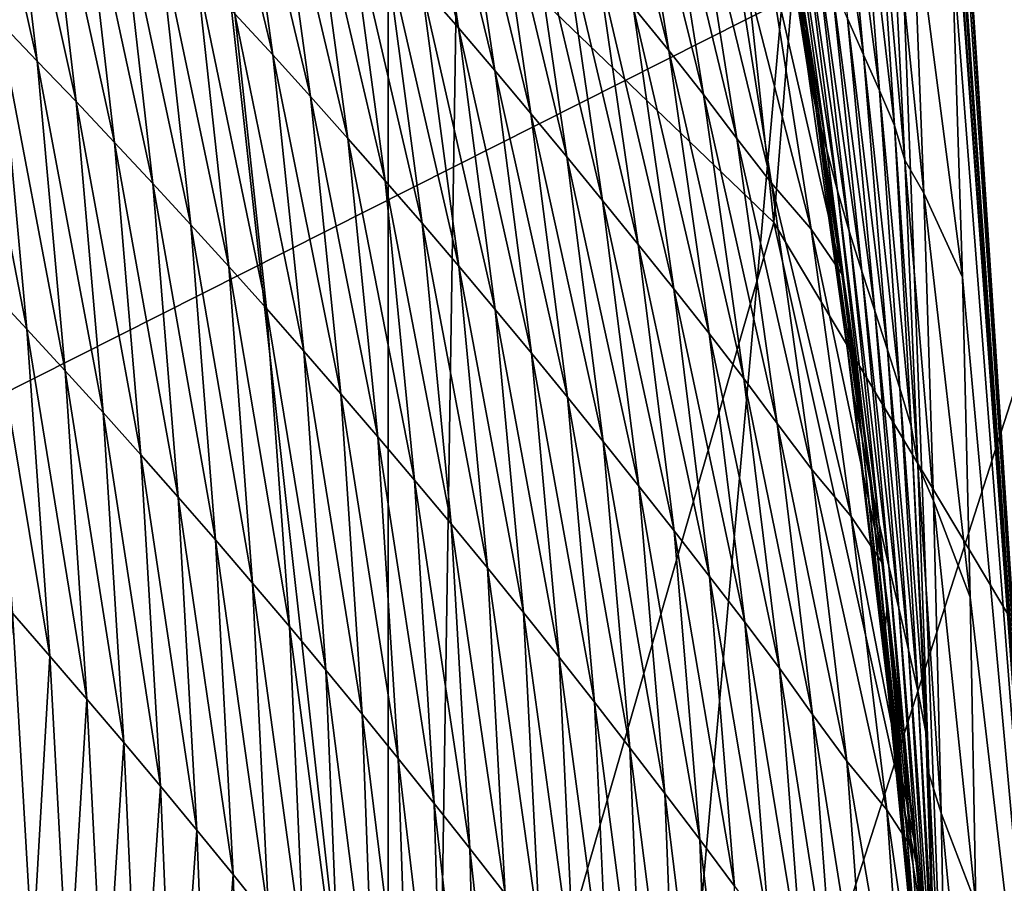
# Model space of a CAD drawing. Units: millimetres. Extents: x -57 to 56, y 4 to 88.
# Drawn here: x 17 to 20, y 52 to 55 of the extents above; entities that cross this region are included whole.
import ezdxf

# ---------------------------------------------------------------- set-up
doc = ezdxf.new("R2010")
doc.units = ezdxf.units.MM
doc.header["$LTSCALE"] = 65.185185
for name, color, linetype in [('555', 7, 'CONTINUOUS'), ('574', 7, 'CONTINUOUS'), ('608', 7, 'CONTINUOUS'), ('626', 7, 'CONTINUOUS'), ('627', 7, 'CONTINUOUS'), ('630', 7, 'CONTINUOUS'), ('631', 7, 'CONTINUOUS')]:
    doc.layers.add(name, color=color, linetype=linetype)

msp = doc.modelspace()

# ---------------------------------------------------------------- linework, layer by layer
at = {"layer": '555', "linetype": 'CONTINUOUS'}
for points in [[(19.6154, 61.9968, 30.18), (22.0694, 50.882, 14.8755), (21.3006, 62.8331, 30.18), (19.6154, 61.9968, 30.18)], [(19.6154, 61.9968, 30.18), (19.7077, 61.121, 28.8896), (20.4234, 50.9141, 16.1096), (19.6154, 61.9968, 30.18)], [(19.6154, 61.9968, 30.18), (20.4234, 50.9141, 16.1096), (20.6647, 50.8886, 15.9626), (19.6154, 61.9968, 30.18)], [(19.6154, 61.9968, 30.18), (20.6647, 50.8886, 15.9626), (20.8966, 50.8699, 15.8131), (19.6154, 61.9968, 30.18)], [(19.6154, 61.9968, 30.18), (20.8966, 50.8699, 15.8131), (21.1186, 50.8577, 15.6614), (19.6154, 61.9968, 30.18)], [(19.6154, 61.9968, 30.18), (21.1186, 50.8577, 15.6614), (21.3302, 50.8517, 15.5078), (19.6154, 61.9968, 30.18)], [(19.6154, 61.9968, 30.18), (21.3302, 50.8517, 15.5078), (21.5311, 50.8514, 15.3525), (19.6154, 61.9968, 30.18)], [(19.6154, 61.9968, 30.18), (21.5311, 50.8514, 15.3525), (21.7214, 50.8565, 15.1954), (19.6154, 61.9968, 30.18)], [(19.6154, 61.9968, 30.18), (21.7214, 50.8565, 15.1954), (21.9009, 50.8668, 15.0364), (19.6154, 61.9968, 30.18)], [(19.6154, 61.9968, 30.18), (21.9009, 50.8668, 15.0364), (22.0694, 50.882, 14.8755), (19.6154, 61.9968, 30.18)], [(19.7077, 61.121, 28.8896), (19.7892, 60.2446, 27.6369), (20.4234, 50.9141, 16.1096), (19.7077, 61.121, 28.8896)], [(19.7892, 60.2446, 27.6369), (19.8594, 59.3884, 26.4482), (20.4234, 50.9141, 16.1096), (19.7892, 60.2446, 27.6369)], [(19.8594, 59.3884, 26.4482), (19.9195, 58.553, 25.3199), (20.4234, 50.9141, 16.1096), (19.8594, 59.3884, 26.4482)], [(19.9195, 58.553, 25.3199), (19.9708, 57.7376, 24.2472), (20.4234, 50.9141, 16.1096), (19.9195, 58.553, 25.3199)], [(19.9708, 57.7376, 24.2472), (20.0141, 56.9437, 23.2286), (20.4234, 50.9141, 16.1096), (19.9708, 57.7376, 24.2472)], [(20.0141, 56.9437, 23.2286), (20.0506, 56.1704, 22.2598), (20.4234, 50.9141, 16.1096), (20.0141, 56.9437, 23.2286)], [(20.0506, 56.1704, 22.2598), (20.0613, 55.9187, 21.9492), (20.4234, 50.9141, 16.1096), (20.0506, 56.1704, 22.2598)], [(20.0613, 55.9187, 21.9492), (20.0873, 55.2442, 21.1284), (20.4234, 50.9141, 16.1096), (20.0613, 55.9187, 21.9492)], [(20.0873, 55.2442, 21.1284), (20.1184, 54.2668, 19.9673), (20.4234, 50.9141, 16.1096), (20.0873, 55.2442, 21.1284)], [(20.1184, 54.2668, 19.9673), (20.1413, 53.3272, 18.8815), (20.4234, 50.9141, 16.1096), (20.1184, 54.2668, 19.9673)], [(20.1413, 53.3272, 18.8815), (20.1575, 52.4254, 17.8659), (20.4234, 50.9141, 16.1096), (20.1413, 53.3272, 18.8815)]]:
    msp.add_3dface(points, dxfattribs=at)
at = {"layer": '574', "linetype": 'CONTINUOUS'}
for points in [[(20.8411, 55.7097, 0.673), (14.3111, 52.418, -13.063), (14.2492, 56.3011, -9.989), (20.8411, 55.7097, 0.673)], [(20.8411, 55.7097, 0.673), (19.2249, 50.6757, -7.8555), (14.3111, 52.418, -13.063), (20.8411, 55.7097, 0.673)], [(20.8411, 55.7097, 0.673), (22.3625, 48.0838, -1.2981), (19.2249, 50.6757, -7.8555), (20.8411, 55.7097, 0.673)]]:
    msp.add_3dface(points, dxfattribs=at)
at = {"layer": '608', "linetype": 'CONTINUOUS'}
for points in [[(18.5295, 55.124, 19.017), (18.6373, 54.9997, 18.9529), (18.4082, 55.9307, 19.8838), (18.5295, 55.124, 19.017)], [(18.4082, 55.9307, 19.8838), (18.6373, 54.9997, 18.9529), (18.5164, 55.8093, 19.826), (18.4082, 55.9307, 19.8838)], [(19.6336, 55.1111, 20.1342), (19.6597, 54.9973, 20.0558), (19.4899, 55.931, 21.1004), (19.6336, 55.1111, 20.1342)], [(19.4899, 55.931, 21.1004), (19.6597, 54.9973, 20.0558), (19.5218, 55.8201, 21.0289), (19.4899, 55.931, 21.1004)], [(19.1512, 55.0613, 19.49), (19.2557, 54.9329, 19.4365), (19.0198, 55.8744, 20.4121), (19.1512, 55.0613, 19.49)], [(19.0198, 55.8744, 20.4121), (19.2557, 54.9329, 19.4365), (19.1245, 55.7494, 20.3644), (19.0198, 55.8744, 20.4121)], [(19.7811, 55.0273, 20.5189), (19.8282, 54.9204, 20.4539), (19.6932, 55.8717, 21.5536), (19.7811, 55.0273, 20.5189)], [(19.6932, 55.8717, 21.5536), (19.8282, 54.9204, 20.4539), (19.7503, 55.7725, 21.4956), (19.6932, 55.8717, 21.5536)], [(17.2858, 55.02, 18.4134), (17.4002, 54.902, 18.3317), (17.1836, 55.864, 19.1201), (17.2858, 55.02, 18.4134)], [(17.1836, 55.864, 19.1201), (17.4002, 54.902, 18.3317), (17.2994, 55.7492, 19.0448), (17.1836, 55.864, 19.1201)], [(17.9807, 55.0413, 18.599), (18.092, 54.92, 18.5258), (17.8681, 55.8494, 19.4103), (17.9807, 55.0413, 18.599)], [(17.8681, 55.8494, 19.4103), (18.092, 54.92, 18.5258), (17.9801, 55.7308, 19.3438), (17.8681, 55.8494, 19.4103)], [(18.6373, 54.9997, 18.9529), (18.7444, 54.8744, 18.8892), (18.5164, 55.8093, 19.826), (18.6373, 54.9997, 18.9529)], [(18.5164, 55.8093, 19.826), (18.7444, 54.8744, 18.8892), (18.6238, 55.687, 19.7686), (18.5164, 55.8093, 19.826)], [(19.6597, 54.9973, 20.0558), (19.6636, 54.8849, 19.9649), (19.5218, 55.8201, 21.0289), (19.6597, 54.9973, 20.0558)], [(19.5218, 55.8201, 21.0289), (19.6636, 54.8849, 19.9649), (19.5339, 55.7107, 20.9455), (19.5218, 55.8201, 21.0289)], [(19.8282, 54.9204, 20.4539), (19.875, 54.8158, 20.3898), (19.7503, 55.7725, 21.4956), (19.8282, 54.9204, 20.4539)], [(19.7503, 55.7725, 21.4956), (19.875, 54.8158, 20.3898), (19.8075, 55.6764, 21.4383), (19.7503, 55.7725, 21.4956)], [(17.4002, 54.902, 18.3317), (17.514, 54.7831, 18.2502), (17.2994, 55.7492, 19.0448), (17.4002, 54.902, 18.3317)], [(17.2994, 55.7492, 19.0448), (17.514, 54.7831, 18.2502), (17.4145, 55.6335, 18.9698), (17.2994, 55.7492, 19.0448)], [(18.092, 54.92, 18.5258), (18.2027, 54.7978, 18.453), (17.9801, 55.7308, 19.3438), (18.092, 54.92, 18.5258)], [(17.9801, 55.7308, 19.3438), (18.2027, 54.7978, 18.453), (18.0913, 55.6114, 19.2776), (17.9801, 55.7308, 19.3438)], [(19.2557, 54.9329, 19.4365), (19.358, 54.8039, 19.3829), (19.1245, 55.7494, 20.3644), (19.2557, 54.9329, 19.4365)], [(19.1245, 55.7494, 20.3644), (19.358, 54.8039, 19.3829), (19.227, 55.6237, 20.3166), (19.1245, 55.7494, 20.3644)], [(19.6636, 54.8849, 19.9649), (19.6881, 54.7633, 19.8802), (19.5339, 55.7107, 20.9455), (19.6636, 54.8849, 19.9649)], [(19.5339, 55.7107, 20.9455), (19.6881, 54.7633, 19.8802), (19.5661, 55.5931, 20.8682), (19.5339, 55.7107, 20.9455)], [(18.7444, 54.8744, 18.8892), (18.8508, 54.7481, 18.8261), (18.6238, 55.687, 19.7686), (18.7444, 54.8744, 18.8892)], [(18.6238, 55.687, 19.7686), (18.8508, 54.7481, 18.8261), (18.7306, 55.5638, 19.7117), (18.6238, 55.687, 19.7686)], [(19.875, 54.8158, 20.3898), (19.9185, 54.7131, 20.3258), (19.8075, 55.6764, 21.4383), (19.875, 54.8158, 20.3898)], [(19.8075, 55.6764, 21.4383), (19.9185, 54.7131, 20.3258), (19.862, 55.5828, 21.3809), (19.8075, 55.6764, 21.4383)], [(17.514, 54.7831, 18.2502), (17.6271, 54.6633, 18.169), (17.4145, 55.6335, 18.9698), (17.514, 54.7831, 18.2502)], [(17.4145, 55.6335, 18.9698), (17.6271, 54.6633, 18.169), (17.529, 55.5169, 18.895), (17.4145, 55.6335, 18.9698)], [(18.2027, 54.7978, 18.453), (18.3127, 54.6747, 18.3807), (18.0913, 55.6114, 19.2776), (18.2027, 54.7978, 18.453)], [(18.0913, 55.6114, 19.2776), (18.3127, 54.6747, 18.3807), (18.2019, 55.491, 19.2119), (18.0913, 55.6114, 19.2776)], [(19.358, 54.8039, 19.3829), (19.4559, 54.6747, 19.3284), (19.227, 55.6237, 20.3166), (19.358, 54.8039, 19.3829)], [(19.227, 55.6237, 20.3166), (19.4559, 54.6747, 19.3284), (19.3254, 55.498, 20.2679), (19.227, 55.6237, 20.3166)], [(19.6881, 54.7633, 19.8802), (19.7201, 54.6406, 19.7993), (19.5661, 55.5931, 20.8682), (19.6881, 54.7633, 19.8802)], [(19.5661, 55.5931, 20.8682), (19.7201, 54.6406, 19.7993), (19.6058, 55.4751, 20.7945), (19.5661, 55.5931, 20.8682)], [(19.9185, 54.7131, 20.3258), (19.9497, 54.6105, 20.2596), (19.862, 55.5828, 21.3809), (19.9185, 54.7131, 20.3258)], [(19.862, 55.5828, 21.3809), (19.9497, 54.6105, 20.2596), (19.9055, 55.4898, 21.3208), (19.862, 55.5828, 21.3809)], [(18.8508, 54.7481, 18.8261), (18.9564, 54.6209, 18.7635), (18.7306, 55.5638, 19.7117), (18.8508, 54.7481, 18.8261)], [(18.7306, 55.5638, 19.7117), (18.9564, 54.6209, 18.7635), (18.8365, 55.4396, 19.6554), (18.7306, 55.5638, 19.7117)], [(17.6271, 54.6633, 18.169), (17.7396, 54.5425, 18.088), (17.529, 55.5169, 18.895), (17.6271, 54.6633, 18.169)], [(17.529, 55.5169, 18.895), (17.7396, 54.5425, 18.088), (17.6428, 55.3994, 18.8205), (17.529, 55.5169, 18.895)], [(18.3127, 54.6747, 18.3807), (18.422, 54.5505, 18.3087), (18.2019, 55.491, 19.2119), (18.3127, 54.6747, 18.3807)], [(18.2019, 55.491, 19.2119), (18.422, 54.5505, 18.3087), (18.3118, 55.3696, 19.1465), (18.2019, 55.491, 19.2119)], [(19.4559, 54.6747, 19.3284), (19.5579, 54.5435, 19.2768), (19.3254, 55.498, 20.2679), (19.4559, 54.6747, 19.3284)], [(19.3254, 55.498, 20.2679), (19.5579, 54.5435, 19.2768), (19.4274, 55.3703, 20.2219), (19.3254, 55.498, 20.2679)], [(19.9497, 54.6105, 20.2596), (20.0052, 54.514, 20.2005), (19.9055, 55.4898, 21.3208), (19.9497, 54.6105, 20.2596)], [(19.9055, 55.4898, 21.3208), (20.0052, 54.514, 20.2005), (19.971, 55.4035, 21.2675), (19.9055, 55.4898, 21.3208)], [(19.7201, 54.6406, 19.7993), (19.7515, 54.5207, 19.72), (19.6058, 55.4751, 20.7945), (19.7201, 54.6406, 19.7993)], [(19.6058, 55.4751, 20.7945), (19.7515, 54.5207, 19.72), (19.6455, 55.3603, 20.7224), (19.6058, 55.4751, 20.7945)], [(18.9564, 54.6209, 18.7635), (19.0613, 54.4928, 18.7014), (18.8365, 55.4396, 19.6554), (18.9564, 54.6209, 18.7635)], [(18.8365, 55.4396, 19.6554), (19.0613, 54.4928, 18.7014), (18.9418, 55.3146, 19.5995), (18.8365, 55.4396, 19.6554)], [(20.0052, 54.514, 20.2005), (20.1184, 54.2668, 19.9673), (19.971, 55.4035, 21.2675), (20.0052, 54.514, 20.2005)], [(19.971, 55.4035, 21.2675), (20.1184, 54.2668, 19.9673), (20.0873, 55.2442, 21.1284), (19.971, 55.4035, 21.2675)], [(17.7396, 54.5425, 18.088), (17.8515, 54.4208, 18.0074), (17.6428, 55.3994, 18.8205), (17.7396, 54.5425, 18.088)], [(17.6428, 55.3994, 18.8205), (17.8515, 54.4208, 18.0074), (17.7561, 55.281, 18.7464), (17.6428, 55.3994, 18.8205)], [(18.422, 54.5505, 18.3087), (18.5306, 54.4254, 18.2372), (18.3118, 55.3696, 19.1465), (18.422, 54.5505, 18.3087)], [(18.3118, 55.3696, 19.1465), (18.5306, 54.4254, 18.2372), (18.421, 55.2473, 19.0815), (18.3118, 55.3696, 19.1465)], [(19.5579, 54.5435, 19.2768), (19.6737, 54.408, 19.2326), (19.4274, 55.3703, 20.2219), (19.5579, 54.5435, 19.2768)], [(19.4274, 55.3703, 20.2219), (19.6737, 54.408, 19.2326), (19.5424, 55.2385, 20.183), (19.4274, 55.3703, 20.2219)], [(19.7515, 54.5207, 19.72), (19.7854, 54.4023, 19.643), (19.6455, 55.3603, 20.7224), (19.7515, 54.5207, 19.72)], [(19.6455, 55.3603, 20.7224), (19.7854, 54.4023, 19.643), (19.6879, 55.2477, 20.6525), (19.6455, 55.3603, 20.7224)], [(19.0613, 54.4928, 18.7014), (19.1656, 54.3636, 18.6401), (18.9418, 55.3146, 19.5995), (19.0613, 54.4928, 18.7014)], [(18.9418, 55.3146, 19.5995), (19.1656, 54.3636, 18.6401), (19.0465, 55.1885, 19.5443), (18.9418, 55.3146, 19.5995)], [(17.8515, 54.4208, 18.0074), (17.9627, 54.2982, 17.9271), (17.7561, 55.281, 18.7464), (17.8515, 54.4208, 18.0074)], [(17.7561, 55.281, 18.7464), (17.9627, 54.2982, 17.9271), (17.8687, 55.1616, 18.6725), (17.7561, 55.281, 18.7464)], [(18.5306, 54.4254, 18.2372), (18.6386, 54.2992, 18.1661), (18.421, 55.2473, 19.0815), (18.5306, 54.4254, 18.2372)], [(18.421, 55.2473, 19.0815), (18.6386, 54.2992, 18.1661), (18.5295, 55.124, 19.017), (18.421, 55.2473, 19.0815)], [(19.6737, 54.408, 19.2326), (19.7642, 54.2771, 19.1782), (19.5424, 55.2385, 20.183), (19.6737, 54.408, 19.2326)], [(19.5424, 55.2385, 20.183), (19.7642, 54.2771, 19.1782), (19.6336, 55.1111, 20.1342), (19.5424, 55.2385, 20.183)], [(19.7854, 54.4023, 19.643), (19.8225, 54.2847, 19.5683), (19.6879, 55.2477, 20.6525), (19.7854, 54.4023, 19.643)], [(19.6879, 55.2477, 20.6525), (19.8225, 54.2847, 19.5683), (19.7339, 55.1365, 20.5849), (19.6879, 55.2477, 20.6525)], [(19.1656, 54.3636, 18.6401), (19.27, 54.2333, 18.5798), (19.0465, 55.1885, 19.5443), (19.1656, 54.3636, 18.6401)], [(19.0465, 55.1885, 19.5443), (19.27, 54.2333, 18.5798), (19.1512, 55.0613, 19.49), (19.0465, 55.1885, 19.5443)], [(17.9627, 54.2982, 17.9271), (18.0733, 54.1746, 17.8472), (17.8687, 55.1616, 18.6725), (17.9627, 54.2982, 17.9271)], [(17.8687, 55.1616, 18.6725), (18.0733, 54.1746, 17.8472), (17.9807, 55.0413, 18.599), (17.8687, 55.1616, 18.6725)], [(17.2568, 54.2352, 17.8724), (17.3697, 54.1141, 17.7845), (17.1707, 55.1372, 18.4954), (17.2568, 54.2352, 17.8724)], [(17.1707, 55.1372, 18.4954), (17.3697, 54.1141, 17.7845), (17.2858, 55.02, 18.4134), (17.1707, 55.1372, 18.4954)], [(18.6386, 54.2992, 18.1661), (18.7458, 54.1721, 18.0955), (18.5295, 55.124, 19.017), (18.6386, 54.2992, 18.1661)], [(18.5295, 55.124, 19.017), (18.7458, 54.1721, 18.0955), (18.6373, 54.9997, 18.9529), (18.5295, 55.124, 19.017)], [(19.8225, 54.2847, 19.5683), (19.8606, 54.1684, 19.4953), (19.7339, 55.1365, 20.5849), (19.8225, 54.2847, 19.5683)], [(19.7339, 55.1365, 20.5849), (19.8606, 54.1684, 19.4953), (19.7811, 55.0273, 20.5189), (19.7339, 55.1365, 20.5849)], [(19.7642, 54.2771, 19.1782), (19.7851, 54.1603, 19.0931), (19.6336, 55.1111, 20.1342), (19.7642, 54.2771, 19.1782)], [(19.6336, 55.1111, 20.1342), (19.7851, 54.1603, 19.0931), (19.6597, 54.9973, 20.0558), (19.6336, 55.1111, 20.1342)], [(19.27, 54.2333, 18.5798), (19.3743, 54.1017, 18.5202), (19.1512, 55.0613, 19.49), (19.27, 54.2333, 18.5798)], [(19.1512, 55.0613, 19.49), (19.3743, 54.1017, 18.5202), (19.2557, 54.9329, 19.4365), (19.1512, 55.0613, 19.49)], [(18.0733, 54.1746, 17.8472), (18.1832, 54.0501, 17.7677), (17.9807, 55.0413, 18.599), (18.0733, 54.1746, 17.8472)], [(17.9807, 55.0413, 18.599), (18.1832, 54.0501, 17.7677), (18.092, 54.92, 18.5258), (17.9807, 55.0413, 18.599)], [(19.8606, 54.1684, 19.4953), (19.8982, 54.0537, 19.4234), (19.7811, 55.0273, 20.5189), (19.8606, 54.1684, 19.4953)], [(19.7811, 55.0273, 20.5189), (19.8982, 54.0537, 19.4234), (19.8282, 54.9204, 20.4539), (19.7811, 55.0273, 20.5189)], [(17.3697, 54.1141, 17.7845), (17.4819, 53.9921, 17.6968), (17.2858, 55.02, 18.4134), (17.3697, 54.1141, 17.7845)], [(17.2858, 55.02, 18.4134), (17.4819, 53.9921, 17.6968), (17.4002, 54.902, 18.3317), (17.2858, 55.02, 18.4134)], [(18.7458, 54.1721, 18.0955), (18.8524, 54.0439, 18.0253), (18.6373, 54.9997, 18.9529), (18.7458, 54.1721, 18.0955)], [(18.6373, 54.9997, 18.9529), (18.8524, 54.0439, 18.0253), (18.7444, 54.8744, 18.8892), (18.6373, 54.9997, 18.9529)], [(19.7851, 54.1603, 19.0931), (19.7816, 54.0447, 18.995), (19.6597, 54.9973, 20.0558), (19.7851, 54.1603, 19.0931)], [(19.6597, 54.9973, 20.0558), (19.7816, 54.0447, 18.995), (19.6636, 54.8849, 19.9649), (19.6597, 54.9973, 20.0558)], [(18.1832, 54.0501, 17.7677), (18.2924, 53.9246, 17.6885), (18.092, 54.92, 18.5258), (18.1832, 54.0501, 17.7677)], [(18.092, 54.92, 18.5258), (18.2924, 53.9246, 17.6885), (18.2027, 54.7978, 18.453), (18.092, 54.92, 18.5258)], [(19.3743, 54.1017, 18.5202), (19.4763, 53.9694, 18.4607), (19.2557, 54.9329, 19.4365), (19.3743, 54.1017, 18.5202)], [(19.2557, 54.9329, 19.4365), (19.4763, 53.9694, 18.4607), (19.358, 54.8039, 19.3829), (19.2557, 54.9329, 19.4365)], [(19.8982, 54.0537, 19.4234), (19.935, 53.9408, 19.3526), (19.8282, 54.9204, 20.4539), (19.8982, 54.0537, 19.4234)], [(19.8282, 54.9204, 20.4539), (19.935, 53.9408, 19.3526), (19.875, 54.8158, 20.3898), (19.8282, 54.9204, 20.4539)], [(17.4819, 53.9921, 17.6968), (17.5935, 53.8693, 17.6094), (17.4002, 54.902, 18.3317), (17.4819, 53.9921, 17.6968)], [(17.4002, 54.902, 18.3317), (17.5935, 53.8693, 17.6094), (17.514, 54.7831, 18.2502), (17.4002, 54.902, 18.3317)], [(19.7816, 54.0447, 18.995), (19.7991, 53.9191, 18.9031), (19.6636, 54.8849, 19.9649), (19.7816, 54.0447, 18.995)], [(19.6636, 54.8849, 19.9649), (19.7991, 53.9191, 18.9031), (19.6881, 54.7633, 19.8802), (19.6636, 54.8849, 19.9649)], [(18.8524, 54.0439, 18.0253), (18.9582, 53.9147, 17.9558), (18.7444, 54.8744, 18.8892), (18.8524, 54.0439, 18.0253)], [(18.7444, 54.8744, 18.8892), (18.9582, 53.9147, 17.9558), (18.8508, 54.7481, 18.8261), (18.7444, 54.8744, 18.8892)], [(18.2924, 53.9246, 17.6885), (18.401, 53.7981, 17.6098), (18.2027, 54.7978, 18.453), (18.2924, 53.9246, 17.6885)], [(18.2027, 54.7978, 18.453), (18.401, 53.7981, 17.6098), (18.3127, 54.6747, 18.3807), (18.2027, 54.7978, 18.453)], [(19.4763, 53.9694, 18.4607), (19.5738, 53.837, 18.4003), (19.358, 54.8039, 19.3829), (19.4763, 53.9694, 18.4607)], [(19.358, 54.8039, 19.3829), (19.5738, 53.837, 18.4003), (19.4559, 54.6747, 19.3284), (19.358, 54.8039, 19.3829)], [(19.935, 53.9408, 19.3526), (19.9681, 53.8291, 19.2821), (19.875, 54.8158, 20.3898), (19.935, 53.9408, 19.3526)], [(19.875, 54.8158, 20.3898), (19.9681, 53.8291, 19.2821), (19.9185, 54.7131, 20.3258), (19.875, 54.8158, 20.3898)], [(17.5935, 53.8693, 17.6094), (17.7043, 53.7455, 17.5223), (17.514, 54.7831, 18.2502), (17.5935, 53.8693, 17.6094)], [(17.514, 54.7831, 18.2502), (17.7043, 53.7455, 17.5223), (17.6271, 54.6633, 18.169), (17.514, 54.7831, 18.2502)], [(18.9582, 53.9147, 17.9558), (19.0633, 53.7846, 17.8868), (18.8508, 54.7481, 18.8261), (18.9582, 53.9147, 17.9558)], [(18.8508, 54.7481, 18.8261), (19.0633, 53.7846, 17.8868), (18.9564, 54.6209, 18.7635), (18.8508, 54.7481, 18.8261)], [(19.7991, 53.9191, 18.9031), (19.8238, 53.7917, 18.8151), (19.6881, 54.7633, 19.8802), (19.7991, 53.9191, 18.9031)], [(19.6881, 54.7633, 19.8802), (19.8238, 53.7917, 18.8151), (19.7201, 54.6406, 19.7993), (19.6881, 54.7633, 19.8802)], [(19.9681, 53.8291, 19.2821), (19.9877, 53.7168, 19.2098), (19.9185, 54.7131, 20.3258), (19.9681, 53.8291, 19.2821)], [(19.9185, 54.7131, 20.3258), (19.9877, 53.7168, 19.2098), (19.9497, 54.6105, 20.2596), (19.9185, 54.7131, 20.3258)], [(17.7043, 53.7455, 17.5223), (17.8145, 53.6207, 17.4354), (17.6271, 54.6633, 18.169), (17.7043, 53.7455, 17.5223)], [(17.6271, 54.6633, 18.169), (17.8145, 53.6207, 17.4354), (17.7396, 54.5425, 18.088), (17.6271, 54.6633, 18.169)], [(18.401, 53.7981, 17.6098), (18.5089, 53.6707, 17.5315), (18.3127, 54.6747, 18.3807), (18.401, 53.7981, 17.6098)], [(18.3127, 54.6747, 18.3807), (18.5089, 53.6707, 17.5315), (18.422, 54.5505, 18.3087), (18.3127, 54.6747, 18.3807)], [(19.5738, 53.837, 18.4003), (19.6755, 53.7025, 18.3428), (19.4559, 54.6747, 19.3284), (19.5738, 53.837, 18.4003)], [(19.4559, 54.6747, 19.3284), (19.6755, 53.7025, 18.3428), (19.5579, 54.5435, 19.2768), (19.4559, 54.6747, 19.3284)], [(19.8238, 53.7917, 18.8151), (19.8476, 53.6666, 18.7287), (19.7201, 54.6406, 19.7993), (19.8238, 53.7917, 18.8151)], [(19.7201, 54.6406, 19.7993), (19.8476, 53.6666, 18.7287), (19.7515, 54.5207, 19.72), (19.7201, 54.6406, 19.7993)], [(19.0633, 53.7846, 17.8868), (19.1677, 53.6535, 17.8184), (18.9564, 54.6209, 18.7635), (19.0633, 53.7846, 17.8868)], [(18.9564, 54.6209, 18.7635), (19.1677, 53.6535, 17.8184), (19.0613, 54.4928, 18.7014), (18.9564, 54.6209, 18.7635)], [(19.9877, 53.7168, 19.2098), (20.0336, 53.6103, 19.1449), (19.9497, 54.6105, 20.2596), (19.9877, 53.7168, 19.2098)], [(19.9497, 54.6105, 20.2596), (20.0336, 53.6103, 19.1449), (20.0052, 54.514, 20.2005), (19.9497, 54.6105, 20.2596)], [(17.8145, 53.6207, 17.4354), (17.924, 53.4951, 17.3489), (17.7396, 54.5425, 18.088), (17.8145, 53.6207, 17.4354)], [(17.7396, 54.5425, 18.088), (17.924, 53.4951, 17.3489), (17.8515, 54.4208, 18.0074), (17.7396, 54.5425, 18.088)], [(18.5089, 53.6707, 17.5315), (18.616, 53.5422, 17.4537), (18.422, 54.5505, 18.3087), (18.5089, 53.6707, 17.5315)], [(18.422, 54.5505, 18.3087), (18.616, 53.5422, 17.4537), (18.5306, 54.4254, 18.2372), (18.422, 54.5505, 18.3087)], [(19.6755, 53.7025, 18.3428), (19.792, 53.5636, 18.293), (19.5579, 54.5435, 19.2768), (19.6755, 53.7025, 18.3428)], [(19.5579, 54.5435, 19.2768), (19.792, 53.5636, 18.293), (19.6737, 54.408, 19.2326), (19.5579, 54.5435, 19.2768)], [(19.8476, 53.6666, 18.7287), (19.8735, 53.5424, 18.6447), (19.7515, 54.5207, 19.72), (19.8476, 53.6666, 18.7287)], [(19.7515, 54.5207, 19.72), (19.8735, 53.5424, 18.6447), (19.7854, 54.4023, 19.643), (19.7515, 54.5207, 19.72)], [(20.0336, 53.6103, 19.1449), (20.1413, 53.3272, 18.8815), (20.0052, 54.514, 20.2005), (20.0336, 53.6103, 19.1449)], [(20.0052, 54.514, 20.2005), (20.1413, 53.3272, 18.8815), (20.1184, 54.2668, 19.9673), (20.0052, 54.514, 20.2005)], [(19.1677, 53.6535, 17.8184), (19.2716, 53.5214, 17.7508), (19.0613, 54.4928, 18.7014), (19.1677, 53.6535, 17.8184)], [(19.0613, 54.4928, 18.7014), (19.2716, 53.5214, 17.7508), (19.1656, 54.3636, 18.6401), (19.0613, 54.4928, 18.7014)], [(17.924, 53.4951, 17.3489), (18.0328, 53.3685, 17.2627), (17.8515, 54.4208, 18.0074), (17.924, 53.4951, 17.3489)], [(17.8515, 54.4208, 18.0074), (18.0328, 53.3685, 17.2627), (17.9627, 54.2982, 17.9271), (17.8515, 54.4208, 18.0074)], [(18.616, 53.5422, 17.4537), (18.7225, 53.4127, 17.3763), (18.5306, 54.4254, 18.2372), (18.616, 53.5422, 17.4537)], [(18.5306, 54.4254, 18.2372), (18.7225, 53.4127, 17.3763), (18.6386, 54.2992, 18.1661), (18.5306, 54.4254, 18.2372)], [(19.792, 53.5636, 18.293), (19.8817, 53.4293, 18.2328), (19.6737, 54.408, 19.2326), (19.792, 53.5636, 18.293)], [(19.6737, 54.408, 19.2326), (19.8817, 53.4293, 18.2328), (19.7642, 54.2771, 19.1782), (19.6737, 54.408, 19.2326)], [(19.8735, 53.5424, 18.6447), (19.9023, 53.4183, 18.563), (19.7854, 54.4023, 19.643), (19.8735, 53.5424, 18.6447)], [(19.7854, 54.4023, 19.643), (19.9023, 53.4183, 18.563), (19.8225, 54.2847, 19.5683), (19.7854, 54.4023, 19.643)], [(19.2716, 53.5214, 17.7508), (19.3755, 53.388, 17.6842), (19.1656, 54.3636, 18.6401), (19.2716, 53.5214, 17.7508)], [(19.1656, 54.3636, 18.6401), (19.3755, 53.388, 17.6842), (19.27, 54.2333, 18.5798), (19.1656, 54.3636, 18.6401)], [(18.0328, 53.3685, 17.2627), (18.1409, 53.2409, 17.1769), (17.9627, 54.2982, 17.9271), (18.0328, 53.3685, 17.2627)], [(17.9627, 54.2982, 17.9271), (18.1409, 53.2409, 17.1769), (18.0733, 54.1746, 17.8472), (17.9627, 54.2982, 17.9271)], [(18.7225, 53.4127, 17.3763), (18.8283, 53.2821, 17.2994), (18.6386, 54.2992, 18.1661), (18.7225, 53.4127, 17.3763)], [(18.6386, 54.2992, 18.1661), (18.8283, 53.2821, 17.2994), (18.7458, 54.1721, 18.0955), (18.6386, 54.2992, 18.1661)], [(19.8817, 53.4293, 18.2328), (19.8979, 53.3094, 18.1411), (19.7642, 54.2771, 19.1782), (19.8817, 53.4293, 18.2328)], [(19.7642, 54.2771, 19.1782), (19.8979, 53.3094, 18.1411), (19.7851, 54.1603, 19.0931), (19.7642, 54.2771, 19.1782)], [(19.9023, 53.4183, 18.563), (19.9318, 53.2949, 18.4831), (19.8225, 54.2847, 19.5683), (19.9023, 53.4183, 18.563)], [(19.8225, 54.2847, 19.5683), (19.9318, 53.2949, 18.4831), (19.8606, 54.1684, 19.4953), (19.8225, 54.2847, 19.5683)], [(17.3272, 53.2795, 17.3315), (17.4371, 53.1538, 17.2383), (17.2568, 54.2352, 17.8724), (17.3272, 53.2795, 17.3315)], [(17.2568, 54.2352, 17.8724), (17.4371, 53.1538, 17.2383), (17.3697, 54.1141, 17.7845), (17.2568, 54.2352, 17.8724)], [(19.3755, 53.388, 17.6842), (19.4795, 53.2533, 17.6184), (19.27, 54.2333, 18.5798), (19.3755, 53.388, 17.6842)], [(19.27, 54.2333, 18.5798), (19.4795, 53.2533, 17.6184), (19.3743, 54.1017, 18.5202), (19.27, 54.2333, 18.5798)], [(18.1409, 53.2409, 17.1769), (18.2483, 53.1124, 17.0915), (18.0733, 54.1746, 17.8472), (18.1409, 53.2409, 17.1769)], [(18.0733, 54.1746, 17.8472), (18.2483, 53.1124, 17.0915), (18.1832, 54.0501, 17.7677), (18.0733, 54.1746, 17.8472)], [(18.8283, 53.2821, 17.2994), (18.9333, 53.1506, 17.2231), (18.7458, 54.1721, 18.0955), (18.8283, 53.2821, 17.2994)], [(18.7458, 54.1721, 18.0955), (18.9333, 53.1506, 17.2231), (18.8524, 54.0439, 18.0253), (18.7458, 54.1721, 18.0955)], [(19.7851, 54.1603, 19.0931), (19.8879, 53.1903, 18.036), (19.7816, 54.0447, 18.995), (19.7851, 54.1603, 19.0931)], [(19.8979, 53.3094, 18.1411), (19.8879, 53.1903, 18.036), (19.7851, 54.1603, 19.0931), (19.8979, 53.3094, 18.1411)], [(19.9318, 53.2949, 18.4831), (19.9603, 53.1726, 18.4044), (19.8606, 54.1684, 19.4953), (19.9318, 53.2949, 18.4831)], [(19.8606, 54.1684, 19.4953), (19.9603, 53.1726, 18.4044), (19.8982, 54.0537, 19.4234), (19.8606, 54.1684, 19.4953)], [(17.4371, 53.1538, 17.2383), (17.5462, 53.0272, 17.1454), (17.3697, 54.1141, 17.7845), (17.4371, 53.1538, 17.2383)], [(17.3697, 54.1141, 17.7845), (17.5462, 53.0272, 17.1454), (17.4819, 53.9921, 17.6968), (17.3697, 54.1141, 17.7845)], [(19.4795, 53.2533, 17.6184), (19.581, 53.118, 17.5527), (19.3743, 54.1017, 18.5202), (19.4795, 53.2533, 17.6184)], [(19.3743, 54.1017, 18.5202), (19.581, 53.118, 17.5527), (19.4763, 53.9694, 18.4607), (19.3743, 54.1017, 18.5202)], [(18.2483, 53.1124, 17.0915), (18.3549, 52.983, 17.0065), (18.1832, 54.0501, 17.7677), (18.2483, 53.1124, 17.0915)], [(18.1832, 54.0501, 17.7677), (18.3549, 52.983, 17.0065), (18.2924, 53.9246, 17.6885), (18.1832, 54.0501, 17.7677)], [(18.9333, 53.1506, 17.2231), (19.0377, 53.018, 17.1473), (18.8524, 54.0439, 18.0253), (18.9333, 53.1506, 17.2231)], [(18.8524, 54.0439, 18.0253), (19.0377, 53.018, 17.1473), (18.9582, 53.9147, 17.9558), (18.8524, 54.0439, 18.0253)], [(19.8879, 53.1903, 18.036), (19.8989, 53.0607, 17.9372), (19.7816, 54.0447, 18.995), (19.8879, 53.1903, 18.036)], [(19.7816, 54.0447, 18.995), (19.8989, 53.0607, 17.9372), (19.7991, 53.9191, 18.9031), (19.7816, 54.0447, 18.995)], [(19.9603, 53.1726, 18.4044), (19.9878, 53.0513, 18.3269), (19.8982, 54.0537, 19.4234), (19.9603, 53.1726, 18.4044)], [(19.8982, 54.0537, 19.4234), (19.9878, 53.0513, 18.3269), (19.935, 53.9408, 19.3526), (19.8982, 54.0537, 19.4234)], [(17.5462, 53.0272, 17.1454), (17.6546, 52.8997, 17.0527), (17.4819, 53.9921, 17.6968), (17.5462, 53.0272, 17.1454)], [(17.4819, 53.9921, 17.6968), (17.6546, 52.8997, 17.0527), (17.5935, 53.8693, 17.6094), (17.4819, 53.9921, 17.6968)], [(19.581, 53.118, 17.5527), (19.6779, 52.9824, 17.4861), (19.4763, 53.9694, 18.4607), (19.581, 53.118, 17.5527)], [(19.4763, 53.9694, 18.4607), (19.6779, 52.9824, 17.4861), (19.5738, 53.837, 18.4003), (19.4763, 53.9694, 18.4607)], [(19.9878, 53.0513, 18.3269), (20.011, 52.9307, 18.2499), (19.935, 53.9408, 19.3526), (19.9878, 53.0513, 18.3269)], [(19.935, 53.9408, 19.3526), (20.011, 52.9307, 18.2499), (19.9681, 53.8291, 19.2821), (19.935, 53.9408, 19.3526)], [(18.3549, 52.983, 17.0065), (18.4609, 52.8525, 16.922), (18.2924, 53.9246, 17.6885), (18.3549, 52.983, 17.0065)], [(18.2924, 53.9246, 17.6885), (18.4609, 52.8525, 16.922), (18.401, 53.7981, 17.6098), (18.2924, 53.9246, 17.6885)], [(19.0377, 53.018, 17.1473), (19.1413, 52.8845, 17.0721), (18.9582, 53.9147, 17.9558), (19.0377, 53.018, 17.1473)], [(18.9582, 53.9147, 17.9558), (19.1413, 52.8845, 17.0721), (19.0633, 53.7846, 17.8868), (18.9582, 53.9147, 17.9558)], [(19.8989, 53.0607, 17.9372), (19.9171, 52.9285, 17.8421), (19.7991, 53.9191, 18.9031), (19.8989, 53.0607, 17.9372)], [(19.7991, 53.9191, 18.9031), (19.9171, 52.9285, 17.8421), (19.8238, 53.7917, 18.8151), (19.7991, 53.9191, 18.9031)], [(17.6546, 52.8997, 17.0527), (17.7623, 52.7713, 16.9602), (17.5935, 53.8693, 17.6094), (17.6546, 52.8997, 17.0527)], [(17.5935, 53.8693, 17.6094), (17.7623, 52.7713, 16.9602), (17.7043, 53.7455, 17.5223), (17.5935, 53.8693, 17.6094)], [(19.6779, 52.9824, 17.4861), (19.7793, 52.8447, 17.4227), (19.5738, 53.837, 18.4003), (19.6779, 52.9824, 17.4861)], [(19.5738, 53.837, 18.4003), (19.7793, 52.8447, 17.4227), (19.6755, 53.7025, 18.3428), (19.5738, 53.837, 18.4003)], [(20.011, 52.9307, 18.2499), (20.0196, 52.8089, 18.1716), (19.9681, 53.8291, 19.2821), (20.011, 52.9307, 18.2499)], [(19.9681, 53.8291, 19.2821), (20.0196, 52.8089, 18.1716), (19.9877, 53.7168, 19.2098), (19.9681, 53.8291, 19.2821)], [(18.4609, 52.8525, 16.922), (18.5662, 52.7211, 16.8378), (18.401, 53.7981, 17.6098), (18.4609, 52.8525, 16.922)], [(18.401, 53.7981, 17.6098), (18.5662, 52.7211, 16.8378), (18.5089, 53.6707, 17.5315), (18.401, 53.7981, 17.6098)], [(19.1413, 52.8845, 17.0721), (19.2441, 52.75, 16.9976), (19.0633, 53.7846, 17.8868), (19.1413, 52.8845, 17.0721)], [(19.0633, 53.7846, 17.8868), (19.2441, 52.75, 16.9976), (19.1677, 53.6535, 17.8184), (19.0633, 53.7846, 17.8868)], [(19.9171, 52.9285, 17.8421), (19.9338, 52.7982, 17.7489), (19.8238, 53.7917, 18.8151), (19.9171, 52.9285, 17.8421)], [(19.8238, 53.7917, 18.8151), (19.9338, 52.7982, 17.7489), (19.8476, 53.6666, 18.7287), (19.8238, 53.7917, 18.8151)], [(17.7623, 52.7713, 16.9602), (17.8692, 52.6419, 16.8681), (17.7043, 53.7455, 17.5223), (17.7623, 52.7713, 16.9602)], [(17.7043, 53.7455, 17.5223), (17.8692, 52.6419, 16.8681), (17.8145, 53.6207, 17.4354), (17.7043, 53.7455, 17.5223)], [(19.7793, 52.8447, 17.4227), (19.896, 52.7025, 17.367), (19.6755, 53.7025, 18.3428), (19.7793, 52.8447, 17.4227)], [(19.6755, 53.7025, 18.3428), (19.896, 52.7025, 17.367), (19.792, 53.5636, 18.293), (19.6755, 53.7025, 18.3428)], [(20.0196, 52.8089, 18.1716), (20.0563, 52.6924, 18.1009), (19.9877, 53.7168, 19.2098), (20.0196, 52.8089, 18.1716)], [(19.9877, 53.7168, 19.2098), (20.0563, 52.6924, 18.1009), (20.0336, 53.6103, 19.1449), (19.9877, 53.7168, 19.2098)], [(18.5662, 52.7211, 16.8378), (18.6707, 52.5886, 16.7542), (18.5089, 53.6707, 17.5315), (18.5662, 52.7211, 16.8378)], [(18.5089, 53.6707, 17.5315), (18.6707, 52.5886, 16.7542), (18.616, 53.5422, 17.4537), (18.5089, 53.6707, 17.5315)], [(19.2441, 52.75, 16.9976), (19.3465, 52.6144, 16.9239), (19.1677, 53.6535, 17.8184), (19.2441, 52.75, 16.9976)], [(19.1677, 53.6535, 17.8184), (19.3465, 52.6144, 16.9239), (19.2716, 53.5214, 17.7508), (19.1677, 53.6535, 17.8184)], [(19.9338, 52.7982, 17.7489), (19.9523, 52.6681, 17.6579), (19.8476, 53.6666, 18.7287), (19.9338, 52.7982, 17.7489)], [(19.8476, 53.6666, 18.7287), (19.9523, 52.6681, 17.6579), (19.8735, 53.5424, 18.6447), (19.8476, 53.6666, 18.7287)], [(17.8692, 52.6419, 16.8681), (17.9753, 52.5117, 16.7763), (17.8145, 53.6207, 17.4354), (17.8692, 52.6419, 16.8681)], [(17.8145, 53.6207, 17.4354), (17.9753, 52.5117, 16.7763), (17.924, 53.4951, 17.3489), (17.8145, 53.6207, 17.4354)], [(20.0563, 52.6924, 18.1009), (20.1575, 52.4254, 17.8659), (20.0336, 53.6103, 19.1449), (20.0563, 52.6924, 18.1009)], [(20.0336, 53.6103, 19.1449), (20.1575, 52.4254, 17.8659), (20.1413, 53.3272, 18.8815), (20.0336, 53.6103, 19.1449)], [(19.896, 52.7025, 17.367), (19.985, 52.5649, 17.3007), (19.792, 53.5636, 18.293), (19.896, 52.7025, 17.367)], [(19.792, 53.5636, 18.293), (19.985, 52.5649, 17.3007), (19.8817, 53.4293, 18.2328), (19.792, 53.5636, 18.293)], [(18.6707, 52.5886, 16.7542), (18.7745, 52.4551, 16.671), (18.616, 53.5422, 17.4537), (18.6707, 52.5886, 16.7542)], [(18.616, 53.5422, 17.4537), (18.7745, 52.4551, 16.671), (18.7225, 53.4127, 17.3763), (18.616, 53.5422, 17.4537)], [(19.9523, 52.6681, 17.6579), (19.9734, 52.5377, 17.5693), (19.8735, 53.5424, 18.6447), (19.9523, 52.6681, 17.6579)], [(19.8735, 53.5424, 18.6447), (19.9734, 52.5377, 17.5693), (19.9023, 53.4183, 18.563), (19.8735, 53.5424, 18.6447)], [(17.9753, 52.5117, 16.7763), (18.0807, 52.3805, 16.6848), (17.924, 53.4951, 17.3489), (17.9753, 52.5117, 16.7763)], [(17.924, 53.4951, 17.3489), (18.0807, 52.3805, 16.6848), (18.0328, 53.3685, 17.2627), (17.924, 53.4951, 17.3489)], [(19.3465, 52.6144, 16.9239), (19.4489, 52.4775, 16.8512), (19.2716, 53.5214, 17.7508), (19.3465, 52.6144, 16.9239)], [(19.2716, 53.5214, 17.7508), (19.4489, 52.4775, 16.8512), (19.3755, 53.388, 17.6842), (19.2716, 53.5214, 17.7508)], [(18.7745, 52.4551, 16.671), (18.8775, 52.3206, 16.5884), (18.7225, 53.4127, 17.3763), (18.7745, 52.4551, 16.671)], [(18.7225, 53.4127, 17.3763), (18.8775, 52.3206, 16.5884), (18.8283, 53.2821, 17.2994), (18.7225, 53.4127, 17.3763)], [(19.985, 52.5649, 17.3007), (19.9972, 52.4418, 17.2027), (19.8817, 53.4293, 18.2328), (19.985, 52.5649, 17.3007)], [(19.8817, 53.4293, 18.2328), (19.9972, 52.4418, 17.2027), (19.8979, 53.3094, 18.1411), (19.8817, 53.4293, 18.2328)], [(19.9734, 52.5377, 17.5693), (19.9948, 52.4072, 17.4825), (19.9023, 53.4183, 18.563), (19.9734, 52.5377, 17.5693)], [(19.9023, 53.4183, 18.563), (19.9948, 52.4072, 17.4825), (19.9318, 53.2949, 18.4831), (19.9023, 53.4183, 18.563)], [(19.4489, 52.4775, 16.8512), (19.5513, 52.3394, 16.7795), (19.3755, 53.388, 17.6842), (19.4489, 52.4775, 16.8512)], [(19.3755, 53.388, 17.6842), (19.5513, 52.3394, 16.7795), (19.4795, 53.2533, 17.6184), (19.3755, 53.388, 17.6842)], [(18.0807, 52.3805, 16.6848), (18.1853, 52.2483, 16.5938), (18.0328, 53.3685, 17.2627), (18.0807, 52.3805, 16.6848)], [(18.0328, 53.3685, 17.2627), (18.1853, 52.2483, 16.5938), (18.1409, 53.2409, 17.1769), (18.0328, 53.3685, 17.2627)], [(19.8979, 53.3094, 18.1411), (19.9814, 52.3191, 17.091), (19.8879, 53.1903, 18.036), (19.8979, 53.3094, 18.1411)], [(19.9972, 52.4418, 17.2027), (19.9814, 52.3191, 17.091), (19.8979, 53.3094, 18.1411), (19.9972, 52.4418, 17.2027)], [(19.9948, 52.4072, 17.4825), (20.0148, 52.2772, 17.397), (19.9318, 53.2949, 18.4831), (19.9948, 52.4072, 17.4825)], [(19.9318, 53.2949, 18.4831), (20.0148, 52.2772, 17.397), (19.9603, 53.1726, 18.4044), (19.9318, 53.2949, 18.4831)], [(17.3863, 52.2731, 16.8742), (17.3272, 53.2795, 17.3315), (17.2795, 52.403, 16.972), (17.3863, 52.2731, 16.8742)], [(17.4371, 53.1538, 17.2383), (17.3272, 53.2795, 17.3315), (17.3863, 52.2731, 16.8742), (17.4371, 53.1538, 17.2383)], [(18.8775, 52.3206, 16.5884), (18.9798, 52.1851, 16.5063), (18.8283, 53.2821, 17.2994), (18.8775, 52.3206, 16.5884)], [(18.8283, 53.2821, 17.2994), (18.9798, 52.1851, 16.5063), (18.9333, 53.1506, 17.2231), (18.8283, 53.2821, 17.2994)], [(18.1853, 52.2483, 16.5938), (18.2892, 52.1152, 16.5031), (18.1409, 53.2409, 17.1769), (18.1853, 52.2483, 16.5938)], [(18.1409, 53.2409, 17.1769), (18.2892, 52.1152, 16.5031), (18.2483, 53.1124, 17.0915), (18.1409, 53.2409, 17.1769)], [(19.5513, 52.3394, 16.7795), (19.6512, 52.2005, 16.7078), (19.4795, 53.2533, 17.6184), (19.5513, 52.3394, 16.7795)], [(19.4795, 53.2533, 17.6184), (19.6512, 52.2005, 16.7078), (19.581, 53.118, 17.5527), (19.4795, 53.2533, 17.6184)], [(19.9814, 52.3191, 17.091), (19.9868, 52.1852, 16.9853), (19.8879, 53.1903, 18.036), (19.9814, 52.3191, 17.091)], [(19.8879, 53.1903, 18.036), (19.9868, 52.1852, 16.9853), (19.8989, 53.0607, 17.9372), (19.8879, 53.1903, 18.036)], [(17.4923, 52.1422, 16.7765), (17.4371, 53.1538, 17.2383), (17.3863, 52.2731, 16.8742), (17.4923, 52.1422, 16.7765)], [(17.5462, 53.0272, 17.1454), (17.4371, 53.1538, 17.2383), (17.4923, 52.1422, 16.7765), (17.5462, 53.0272, 17.1454)], [(18.9798, 52.1851, 16.5063), (19.0813, 52.0485, 16.4248), (18.9333, 53.1506, 17.2231), (18.9798, 52.1851, 16.5063)], [(18.9333, 53.1506, 17.2231), (19.0813, 52.0485, 16.4248), (19.0377, 53.018, 17.1473), (18.9333, 53.1506, 17.2231)], [(20.0148, 52.2772, 17.397), (20.0334, 52.1476, 17.3128), (19.9603, 53.1726, 18.4044), (20.0148, 52.2772, 17.397)], [(19.9603, 53.1726, 18.4044), (20.0334, 52.1476, 17.3128), (19.9878, 53.0513, 18.3269), (19.9603, 53.1726, 18.4044)], [(19.6512, 52.2005, 16.7078), (19.7466, 52.0614, 16.6353), (19.581, 53.118, 17.5527), (19.6512, 52.2005, 16.7078)], [(19.581, 53.118, 17.5527), (19.7466, 52.0614, 16.6353), (19.6779, 52.9824, 17.4861), (19.581, 53.118, 17.5527)], [(18.2892, 52.1152, 16.5031), (18.3923, 51.9812, 16.4128), (18.2483, 53.1124, 17.0915), (18.2892, 52.1152, 16.5031)], [(18.2483, 53.1124, 17.0915), (18.3923, 51.9812, 16.4128), (18.3549, 52.983, 17.0065), (18.2483, 53.1124, 17.0915)], [(19.9868, 52.1852, 16.9853), (19.9991, 52.0482, 16.8835), (19.8989, 53.0607, 17.9372), (19.9868, 52.1852, 16.9853)], [(19.8989, 53.0607, 17.9372), (19.9991, 52.0482, 16.8835), (19.9171, 52.9285, 17.8421), (19.8989, 53.0607, 17.9372)], [(20.0334, 52.1476, 17.3128), (20.0473, 52.0181, 17.2294), (19.9878, 53.0513, 18.3269), (20.0334, 52.1476, 17.3128)], [(19.9878, 53.0513, 18.3269), (20.0473, 52.0181, 17.2294), (20.011, 52.9307, 18.2499), (19.9878, 53.0513, 18.3269)], [(17.5975, 52.0105, 16.6791), (17.5462, 53.0272, 17.1454), (17.4923, 52.1422, 16.7765), (17.5975, 52.0105, 16.6791)], [(17.6546, 52.8997, 17.0527), (17.5462, 53.0272, 17.1454), (17.5975, 52.0105, 16.6791), (17.6546, 52.8997, 17.0527)], [(19.0813, 52.0485, 16.4248), (19.1821, 51.911, 16.344), (19.0377, 53.018, 17.1473), (19.0813, 52.0485, 16.4248)], [(19.0377, 53.018, 17.1473), (19.1821, 51.911, 16.344), (19.1413, 52.8845, 17.0721), (19.0377, 53.018, 17.1473)], [(18.3923, 51.9812, 16.4128), (18.4946, 51.8461, 16.3231), (18.3549, 52.983, 17.0065), (18.3923, 51.9812, 16.4128)], [(18.3549, 52.983, 17.0065), (18.4946, 51.8461, 16.3231), (18.4609, 52.8525, 16.922), (18.3549, 52.983, 17.0065)], [(19.7466, 52.0614, 16.6353), (19.8464, 51.9201, 16.566), (19.6779, 52.9824, 17.4861), (19.7466, 52.0614, 16.6353)], [(19.6779, 52.9824, 17.4861), (19.8464, 51.9201, 16.566), (19.7793, 52.8447, 17.4227), (19.6779, 52.9824, 17.4861)], [(19.9991, 52.0482, 16.8835), (20.0094, 51.9125, 16.7834), (19.9171, 52.9285, 17.8421), (19.9991, 52.0482, 16.8835)], [(19.9171, 52.9285, 17.8421), (20.0094, 51.9125, 16.7834), (19.9338, 52.7982, 17.7489), (19.9171, 52.9285, 17.8421)], [(20.0473, 52.0181, 17.2294), (20.0456, 51.8867, 17.1452), (20.011, 52.9307, 18.2499), (20.0473, 52.0181, 17.2294)], [(20.011, 52.9307, 18.2499), (20.0456, 51.8867, 17.1452), (20.0196, 52.8089, 18.1716), (20.011, 52.9307, 18.2499)], [(17.7018, 51.8779, 16.5819), (17.6546, 52.8997, 17.0527), (17.5975, 52.0105, 16.6791), (17.7018, 51.8779, 16.5819)], [(17.7623, 52.7713, 16.9602), (17.6546, 52.8997, 17.0527), (17.7018, 51.8779, 16.5819), (17.7623, 52.7713, 16.9602)], [(19.1821, 51.911, 16.344), (19.282, 51.7724, 16.2638), (19.1413, 52.8845, 17.0721), (19.1821, 51.911, 16.344)], [(19.1413, 52.8845, 17.0721), (19.282, 51.7724, 16.2638), (19.2441, 52.75, 16.9976), (19.1413, 52.8845, 17.0721)], [(18.4946, 51.8461, 16.3231), (18.5961, 51.7101, 16.2337), (18.4609, 52.8525, 16.922), (18.4946, 51.8461, 16.3231)], [(18.4609, 52.8525, 16.922), (18.5961, 51.7101, 16.2337), (18.5662, 52.7211, 16.8378), (18.4609, 52.8525, 16.922)], [(19.8464, 51.9201, 16.566), (19.9617, 51.7744, 16.5043), (19.7793, 52.8447, 17.4227), (19.8464, 51.9201, 16.566)], [(19.7793, 52.8447, 17.4227), (19.9617, 51.7744, 16.5043), (19.896, 52.7025, 17.367), (19.7793, 52.8447, 17.4227)], [(20.0456, 51.8867, 17.1452), (20.0734, 51.7604, 17.0686), (20.0196, 52.8089, 18.1716), (20.0456, 51.8867, 17.1452)], [(20.0196, 52.8089, 18.1716), (20.0734, 51.7604, 17.0686), (20.0563, 52.6924, 18.1009), (20.0196, 52.8089, 18.1716)], [(17.8052, 51.7444, 16.485), (17.7623, 52.7713, 16.9602), (17.7018, 51.8779, 16.5819), (17.8052, 51.7444, 16.485)], [(17.8692, 52.6419, 16.8681), (17.7623, 52.7713, 16.9602), (17.8052, 51.7444, 16.485), (17.8692, 52.6419, 16.8681)], [(20.0094, 51.9125, 16.7834), (20.0211, 51.7766, 16.6856), (19.9338, 52.7982, 17.7489), (20.0094, 51.9125, 16.7834)], [(19.9338, 52.7982, 17.7489), (20.0211, 51.7766, 16.6856), (19.9523, 52.6681, 17.6579), (19.9338, 52.7982, 17.7489)], [(19.282, 51.7724, 16.2638), (19.3815, 51.6328, 16.1845), (19.2441, 52.75, 16.9976), (19.282, 51.7724, 16.2638)], [(19.2441, 52.75, 16.9976), (19.3815, 51.6328, 16.1845), (19.3465, 52.6144, 16.9239), (19.2441, 52.75, 16.9976)], [(18.5961, 51.7101, 16.2337), (18.6968, 51.5731, 16.1449), (18.5662, 52.7211, 16.8378), (18.5961, 51.7101, 16.2337)], [(18.5662, 52.7211, 16.8378), (18.6968, 51.5731, 16.1449), (18.6707, 52.5886, 16.7542), (18.5662, 52.7211, 16.8378)], [(19.9617, 51.7744, 16.5043), (20.049, 51.6332, 16.4324), (19.896, 52.7025, 17.367), (19.9617, 51.7744, 16.5043)], [(19.896, 52.7025, 17.367), (20.049, 51.6332, 16.4324), (19.985, 52.5649, 17.3007), (19.896, 52.7025, 17.367)], [(20.0734, 51.7604, 17.0686), (20.168, 51.5575, 16.9124), (20.0563, 52.6924, 18.1009), (20.0734, 51.7604, 17.0686)], [(20.0563, 52.6924, 18.1009), (20.168, 51.5575, 16.9124), (20.1575, 52.4254, 17.8659), (20.0563, 52.6924, 18.1009)], [(20.0211, 51.7766, 16.6856), (20.0352, 51.6396, 16.5902), (19.9523, 52.6681, 17.6579), (20.0211, 51.7766, 16.6856)], [(19.9523, 52.6681, 17.6579), (20.0352, 51.6396, 16.5902), (19.9734, 52.5377, 17.5693), (19.9523, 52.6681, 17.6579)], [(17.9078, 51.61, 16.3884), (17.8692, 52.6419, 16.8681), (17.8052, 51.7444, 16.485), (17.9078, 51.61, 16.3884)], [(17.9753, 52.5117, 16.7763), (17.8692, 52.6419, 16.8681), (17.9078, 51.61, 16.3884), (17.9753, 52.5117, 16.7763)], [(19.3815, 51.6328, 16.1845), (19.4809, 51.492, 16.1062), (19.3465, 52.6144, 16.9239), (19.3815, 51.6328, 16.1845)], [(19.3465, 52.6144, 16.9239), (19.4809, 51.492, 16.1062), (19.4489, 52.4775, 16.8512), (19.3465, 52.6144, 16.9239)], [(18.6968, 51.5731, 16.1449), (18.7967, 51.435, 16.0565), (18.6707, 52.5886, 16.7542), (18.6968, 51.5731, 16.1449)], [(18.6707, 52.5886, 16.7542), (18.7967, 51.435, 16.0565), (18.7745, 52.4551, 16.671), (18.6707, 52.5886, 16.7542)], [(20.049, 51.6332, 16.4324), (20.0594, 51.5056, 16.3294), (19.985, 52.5649, 17.3007), (20.049, 51.6332, 16.4324)], [(19.985, 52.5649, 17.3007), (20.0594, 51.5056, 16.3294), (19.9972, 52.4418, 17.2027), (19.985, 52.5649, 17.3007)], [(18.0096, 51.4747, 16.2922), (17.9753, 52.5117, 16.7763), (17.9078, 51.61, 16.3884), (18.0096, 51.4747, 16.2922)], [(18.0807, 52.3805, 16.6848), (17.9753, 52.5117, 16.7763), (18.0096, 51.4747, 16.2922), (18.0807, 52.3805, 16.6848)], [(20.0352, 51.6396, 16.5902), (20.0491, 51.502, 16.4967), (19.9734, 52.5377, 17.5693), (20.0352, 51.6396, 16.5902)], [(19.9734, 52.5377, 17.5693), (20.0491, 51.502, 16.4967), (19.9948, 52.4072, 17.4825), (19.9734, 52.5377, 17.5693)]]:
    msp.add_3dface(points, dxfattribs=at)
at = {"layer": '626', "linetype": 'CONTINUOUS'}
for points in [[(18.4312, 62.9693, 10.9524), (18.7387, 62.0615, 10.4176), (18.4312, 42.1339, 10.9524), (18.4312, 62.9693, 10.9524)], [(18.7387, 62.0615, 10.4176), (19.8414, 57.905, 8.1228), (18.4312, 42.1339, 10.9524), (18.7387, 62.0615, 10.4176)], [(18.4312, 42.1339, 10.9524), (19.8414, 57.905, 8.1228), (20.4316, 42.1344, 6.4969), (18.4312, 42.1339, 10.9524)], [(19.8414, 57.905, 8.1228), (20.7271, 52.4816, 5.4818), (20.4316, 42.1344, 6.4969), (19.8414, 57.905, 8.1228)]]:
    msp.add_3dface(points, dxfattribs=at)
at = {"layer": '627', "linetype": 'CONTINUOUS'}
for points in [[(16.0374, 68.0287, 14.2292), (18.4312, 62.9693, 10.9524), (14.9854, 42.1353, 15.3325), (16.0374, 68.0287, 14.2292)], [(18.4312, 62.9693, 10.9524), (18.4312, 42.1339, 10.9524), (14.9854, 42.1353, 15.3325), (18.4312, 62.9693, 10.9524)]]:
    msp.add_3dface(points, dxfattribs=at)
at = {"layer": '630', "linetype": 'CONTINUOUS'}
for points in [[(13.0281, 58.4039, -5.384), (18.4646, 50.6134, -4.6775), (17.8578, 56.0677, -0.6622), (13.0281, 58.4039, -5.384)], [(18.4646, 50.6134, -4.6775), (13.0281, 58.4039, -5.384), (13.0882, 53.008, -10.6644), (18.4646, 50.6134, -4.6775)], [(17.8578, 56.0677, -0.6622), (18.4646, 50.6134, -4.6775), (19.5648, 54.4279, 2.2362), (17.8578, 56.0677, -0.6622)], [(18.4646, 50.6134, -4.6775), (21.1723, 47.1932, 3.3753), (19.5648, 54.4279, 2.2362), (18.4646, 50.6134, -4.6775)], [(21.1723, 47.1932, 3.3753), (20.7271, 52.4816, 5.4818), (19.5648, 54.4279, 2.2362), (21.1723, 47.1932, 3.3753)], [(13.089, 52.7454, -10.8666), (18.4646, 50.6134, -4.6775), (13.0882, 53.008, -10.6644), (13.089, 52.7454, -10.8666)], [(18.4646, 50.6134, -4.6775), (13.089, 52.7454, -10.8666), (16.5414, 46.2802, -10.8624), (18.4646, 50.6134, -4.6775)]]:
    msp.add_3dface(points, dxfattribs=at)
at = {"layer": '631', "linetype": 'CONTINUOUS'}
for points in [[(18.7387, 62.0615, 10.4176), (17.8578, 56.0677, -0.6622), (19.5648, 54.4279, 2.2362), (18.7387, 62.0615, 10.4176)], [(19.8414, 57.905, 8.1228), (18.7387, 62.0615, 10.4176), (19.5648, 54.4279, 2.2362), (19.8414, 57.905, 8.1228)], [(20.7271, 52.4816, 5.4818), (19.8414, 57.905, 8.1228), (19.5648, 54.4279, 2.2362), (20.7271, 52.4816, 5.4818)]]:
    msp.add_3dface(points, dxfattribs=at)

doc.saveas('drawing.dxf')
